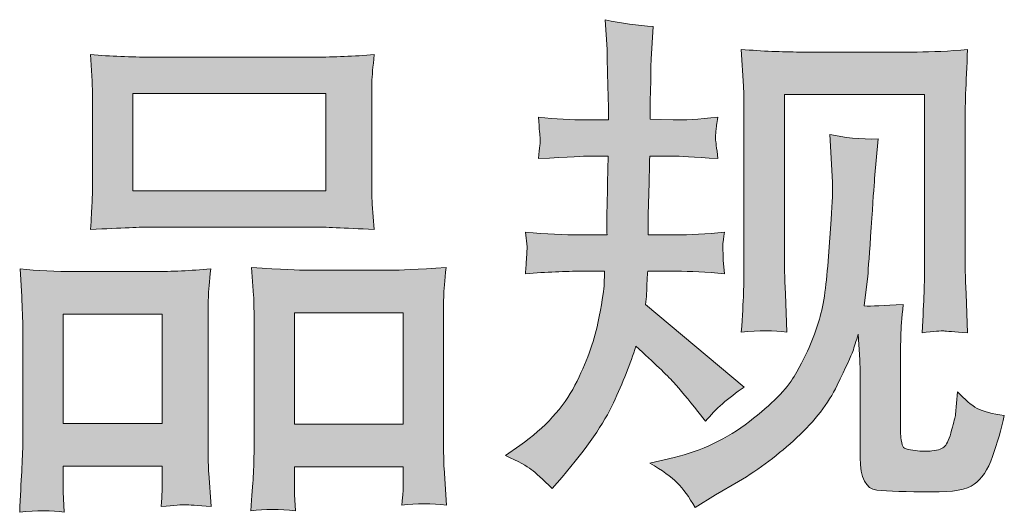
# Model space of a CAD drawing. Units: inches. Extents: x 114.2 to 202.6, y -253.7 to -190.
# Drawn here: x 140.1 to 144.3, y -253.7 to -251.6 of the extents above; entities that cross this region are included whole.
import ezdxf

# ---------------------------------------------------------------- set-up
doc = ezdxf.new("R2010")
doc.units = ezdxf.units.IN
doc.header["$MEASUREMENT"] = 0
doc.layers.add('图层 1', color=7, linetype='Continuous')

msp = doc.modelspace()

# ---------------------------------------------------------------- hatches: boundary and pattern name
at = {"layer": '图层 1'}
h = msp.add_hatch(color=256, dxfattribs=at)
h.dxf.hatch_style = 2
edge = h.paths.add_edge_path()
edge.add_spline(control_points=[(142.2073, -253.4491), (142.2073, -253.4491), (142.269, -253.4054), (142.269, -253.4054), (142.3772, -253.3289), (142.4557, -253.2435), (142.5043, -253.1484), (142.5536, -253.0529), (142.5863, -252.9644), (142.6025, -252.8831), (142.619, -252.8021), (142.6276, -252.7494), (142.629, -252.7246), (142.629, -252.7246), (142.6314, -252.6609), (142.6314, -252.6609), (142.6314, -252.6609), (142.5367, -252.6609), (142.5367, -252.6609), (142.4637, -252.6609), (142.3824, -252.6643), (142.2931, -252.6716), (142.2945, -252.6475), (142.2959, -252.6251), (142.2976, -252.6037), (142.299, -252.5817), (142.2997, -252.5665), (142.2997, -252.5568), (142.2997, -252.5568), (142.2931, -252.4945), (142.2931, -252.4945), (142.381, -252.5017), (142.4592, -252.5055), (142.5281, -252.5055), (142.5281, -252.5055), (142.6421, -252.5055), (142.6421, -252.5055), (142.6407, -252.4807), (142.64, -252.4552), (142.6407, -252.4273), (142.6414, -252.4001), (142.6428, -252.3519), (142.6445, -252.2833), (142.6445, -252.2833), (142.6466, -252.1689), (142.6466, -252.1689), (142.6466, -252.1689), (142.5587, -252.1689), (142.5587, -252.1689), (142.5515, -252.1689), (142.4812, -252.1724), (142.3482, -252.1796), (142.351, -252.1555), (142.3531, -252.1365), (142.3548, -252.1235), (142.3562, -252.1104), (142.3562, -252.1004), (142.3555, -252.0918), (142.3548, -252.0845), (142.3524, -252.0546), (142.3482, -252.0025), (142.4223, -252.0101), (142.4898, -252.0139), (142.5501, -252.0139), (142.5501, -252.0139), (142.6487, -252.0139), (142.6487, -252.0139), (142.6487, -251.9743), (142.648, -251.9481), (142.6473, -251.9347), (142.6466, -251.9212), (142.6459, -251.8864), (142.6445, -251.8292), (142.6428, -251.7724), (142.6421, -251.7335), (142.6421, -251.7128), (142.6421, -251.7128), (142.6335, -251.5857), (142.6335, -251.5857), (142.7038, -251.6019), (142.7723, -251.6112), (142.8399, -251.6143), (142.8399, -251.6143), (142.8309, -251.7548), (142.8309, -251.7548), (142.8295, -251.7634), (142.8288, -251.7941), (142.8288, -251.8468), (142.8288, -251.8468), (142.8264, -251.9326), (142.8264, -251.9326), (142.8264, -251.9326), (142.8264, -252.0115), (142.8264, -252.0115), (142.8264, -252.0115), (142.9253, -252.0139), (142.9253, -252.0139), (142.9694, -252.0153), (143.0328, -252.0115), (143.1162, -252.0025), (143.112, -252.0284), (143.1089, -252.0473), (143.1075, -252.0604), (143.1062, -252.0735), (143.1055, -252.0852), (143.1062, -252.0956), (143.1069, -252.1052), (143.1106, -252.1331), (143.1162, -252.1796), (143.0111, -252.1724), (142.948, -252.1689), (142.9274, -252.1689), (142.9274, -252.1689), (142.8244, -252.1689), (142.8244, -252.1689), (142.823, -252.221), (142.8223, -252.2588), (142.8223, -252.2833), (142.8223, -252.2833), (142.8178, -252.4184), (142.8178, -252.4184), (142.8178, -252.4184), (142.8178, -252.5055), (142.8178, -252.5055), (142.8178, -252.5055), (142.9343, -252.5055), (142.9343, -252.5055), (142.9956, -252.5055), (143.0659, -252.5017), (143.1451, -252.4945), (143.1406, -252.5193), (143.1379, -252.5358), (143.1372, -252.5424), (143.1365, -252.5489), (143.1372, -252.5634), (143.1385, -252.5854), (143.1385, -252.5854), (143.1385, -252.6137), (143.1385, -252.6137), (143.1385, -252.6137), (143.1451, -252.6716), (143.1451, -252.6716), (143.0659, -252.6643), (142.9973, -252.6609), (142.9384, -252.6609), (142.9384, -252.6609), (142.8157, -252.6609), (142.8157, -252.6609), (142.814, -252.684), (142.8126, -252.7067), (142.812, -252.7294), (142.8113, -252.7522), (142.8113, -252.7653), (142.8113, -252.7684), (142.8113, -252.7684), (142.8068, -252.8035), (142.8068, -252.8035), (142.8068, -252.8035), (143.2285, -253.157), (143.2285, -253.157), (143.1596, -253.2021), (143.1048, -253.2507), (143.0638, -253.3017), (143.0638, -253.3017), (143.0307, -253.2603), (143.0307, -253.2603), (142.9897, -253.209), (142.9546, -253.1673), (142.926, -253.1356), (142.8977, -253.1043), (142.844, -253.0529), (142.7651, -252.9813), (142.7417, -253.056), (142.7096, -253.1363), (142.6693, -253.2235), (142.629, -253.3106), (142.556, -253.4167), (142.4492, -253.5411), (142.4492, -253.5411), (142.4072, -253.5897), (142.4072, -253.5897), (142.3665, -253.5501), (142.3362, -253.5229), (142.3179, -253.5084), (142.2997, -253.4936), (142.2632, -253.4739), (142.2073, -253.4491)], knot_values=[0, 0, 0, 0, 1, 1, 1, 2, 2, 2, 3, 3, 3, 4, 4, 4, 5, 5, 5, 6, 6, 6, 7, 7, 7, 8, 8, 8, 9, 9, 9, 10, 10, 10, 11, 11, 11, 12, 12, 12, 13, 13, 13, 14, 14, 14, 15, 15, 15, 16, 16, 16, 17, 17, 17, 18, 18, 18, 19, 19, 19, 20, 20, 20, 21, 21, 21, 22, 22, 22, 23, 23, 23, 24, 24, 24, 25, 25, 25, 26, 26, 26, 27, 27, 27, 28, 28, 28, 29, 29, 29, 30, 30, 30, 31, 31, 31, 32, 32, 32, 33, 33, 33, 34, 34, 34, 35, 35, 35, 36, 36, 36, 37, 37, 37, 38, 38, 38, 39, 39, 39, 40, 40, 40, 41, 41, 41, 42, 42, 42, 43, 43, 43, 44, 44, 44, 45, 45, 45, 46, 46, 46, 47, 47, 47, 48, 48, 48, 49, 49, 49, 50, 50, 50, 51, 51, 51, 52, 52, 52, 53, 53, 53, 54, 54, 54, 55, 55, 55, 56, 56, 56, 57, 57, 57, 58, 58, 58, 59, 59, 59, 60, 60, 60, 61, 61, 61, 62, 62, 62, 62], degree=3, periodic=0)
edge = h.paths.add_edge_path()
edge.add_spline(control_points=[(142.825, -253.4812), (142.825, -253.4812), (142.9284, -253.4571), (142.9284, -253.4571), (143.0469, -253.4291), (143.1544, -253.3778), (143.2512, -253.3031), (143.3477, -253.229), (143.4114, -253.1642), (143.4421, -253.1108), (143.4727, -253.0574), (143.4965, -253.0113), (143.5123, -252.9727), (143.5285, -252.9337), (143.5409, -252.8986), (143.5502, -252.8662), (143.5599, -252.8342), (143.5682, -252.7956), (143.574, -252.7508), (143.5799, -252.706), (143.585, -252.655), (143.5892, -252.5961), (143.5892, -252.5961), (143.6002, -252.4404), (143.6002, -252.4404), (143.606, -252.3646), (143.6081, -252.3109), (143.6067, -252.2802), (143.6067, -252.2802), (143.5957, -252.0759), (143.5957, -252.0759), (143.656, -252.0904), (143.7246, -252.0969), (143.8021, -252.0956), (143.8021, -252.0956), (143.7869, -252.2647), (143.7869, -252.2647), (143.7838, -252.2957), (143.7797, -252.3653), (143.7721, -252.4735), (143.7649, -252.5817), (143.7597, -252.6512), (143.7576, -252.6819), (143.7576, -252.6819), (143.7425, -252.8094), (143.7425, -252.8094), (143.7707, -252.8108), (143.8262, -252.8087), (143.9089, -252.8028), (143.903, -252.8611), (143.8996, -252.9058), (143.8989, -252.9372), (143.8978, -252.9685), (143.8978, -253.0047), (143.8978, -253.044), (143.8978, -253.044), (143.8978, -253.3537), (143.8978, -253.3537), (143.8978, -253.3568), (143.8989, -253.3661), (143.9009, -253.3823), (143.903, -253.3985), (143.9061, -253.4088), (143.9096, -253.414), (143.9137, -253.4192), (143.9306, -253.4236), (143.9595, -253.4271), (143.9888, -253.4309), (144.0133, -253.4316), (144.0322, -253.4285), (144.0598, -253.4257), (144.078, -253.4192), (144.0873, -253.4088), (144.0973, -253.3985), (144.107, -253.3757), (144.1163, -253.3406), (144.1259, -253.3055), (144.1314, -253.2827), (144.1331, -253.2727), (144.1331, -253.2727), (144.1418, -253.1759), (144.1418, -253.1759), (144.1728, -253.2097), (144.2003, -253.2331), (144.2258, -253.2472), (144.2513, -253.261), (144.2906, -253.271), (144.3416, -253.2769), (144.3285, -253.3372), (144.3116, -253.3954), (144.2913, -253.4526), (144.271, -253.5098), (144.2441, -253.549), (144.2127, -253.5718), (144.1814, -253.5949), (144.1207, -253.6055), (144.0298, -253.6042), (143.9223, -253.6042), (143.8441, -253.6014), (143.7962, -253.5962), (143.749, -253.5911), (143.7252, -253.5449), (143.7252, -253.4571), (143.7252, -253.4571), (143.7252, -253.1408), (143.7252, -253.1408), (143.7252, -253.0957), (143.7246, -253.0619), (143.7232, -253.0399), (143.7232, -253.0399), (143.7166, -252.93), (143.7166, -252.93), (143.7077, -252.9606), (143.6998, -252.9851), (143.6932, -253.0033), (143.6867, -253.0216), (143.6646, -253.0698), (143.6264, -253.1484), (143.5885, -253.2262), (143.5306, -253.301), (143.4538, -253.372), (143.377, -253.4433), (143.2943, -253.5063), (143.2047, -253.5601), (143.2047, -253.5601), (143.1062, -253.6172), (143.1062, -253.6172), (143.1062, -253.6172), (143.0183, -253.6703), (143.0183, -253.6703), (142.9935, -253.6262), (142.968, -253.5911), (142.9422, -253.5652), (142.9167, -253.5397), (142.8781, -253.5122), (142.825, -253.4812)], knot_values=[0, 0, 0, 0, 1, 1, 1, 2, 2, 2, 3, 3, 3, 4, 4, 4, 5, 5, 5, 6, 6, 6, 7, 7, 7, 8, 8, 8, 9, 9, 9, 10, 10, 10, 11, 11, 11, 12, 12, 12, 13, 13, 13, 14, 14, 14, 15, 15, 15, 16, 16, 16, 17, 17, 17, 18, 18, 18, 19, 19, 19, 20, 20, 20, 21, 21, 21, 22, 22, 22, 23, 23, 23, 24, 24, 24, 25, 25, 25, 26, 26, 26, 27, 27, 27, 28, 28, 28, 29, 29, 29, 30, 30, 30, 31, 31, 31, 32, 32, 32, 33, 33, 33, 34, 34, 34, 35, 35, 35, 36, 36, 36, 37, 37, 37, 38, 38, 38, 39, 39, 39, 40, 40, 40, 41, 41, 41, 42, 42, 42, 43, 43, 43, 44, 44, 44, 45, 45, 45, 45], degree=3, periodic=0)
edge = h.paths.add_edge_path()
edge.add_spline(control_points=[(143.2164, -252.922), (143.2212, -252.8504), (143.2243, -252.7949), (143.2257, -252.7553), (143.2271, -252.7157), (143.2278, -252.6709), (143.2278, -252.6213), (143.2278, -252.6213), (143.2278, -252.0242), (143.2278, -252.0242), (143.2278, -251.945), (143.2271, -251.8937), (143.2257, -251.8702), (143.2257, -251.8702), (143.2164, -251.7128), (143.2164, -251.7128), (143.307, -251.72), (143.39, -251.7238), (143.4669, -251.7238), (143.4669, -251.7238), (143.9685, -251.7238), (143.9685, -251.7238), (144.0322, -251.7238), (144.1046, -251.72), (144.1845, -251.7128), (144.1814, -251.7869), (144.1786, -251.8506), (144.1762, -251.903), (144.1741, -251.956), (144.1735, -251.9974), (144.1735, -252.0284), (144.1735, -252.0284), (144.1735, -252.5992), (144.1735, -252.5992), (144.1735, -252.6302), (144.1748, -252.6826), (144.1779, -252.7574), (144.1779, -252.7574), (144.1845, -252.9241), (144.1845, -252.9241), (144.1273, -252.92), (144.0928, -252.9169), (144.0825, -252.9162), (144.0722, -252.9155), (144.0408, -252.9182), (143.9895, -252.9241), (143.994, -252.8511), (143.9967, -252.7942), (143.9984, -252.7536), (143.9998, -252.7136), (144.0005, -252.663), (144.0005, -252.6013), (144.0005, -252.6013), (144.0005, -251.9054), (144.0005, -251.9054), (144.0005, -251.9054), (143.4007, -251.9054), (143.4007, -251.9054), (143.4007, -251.9054), (143.4007, -252.6123), (143.4007, -252.6123), (143.4007, -252.633), (143.4021, -252.6812), (143.4049, -252.7574), (143.4049, -252.7574), (143.4114, -252.922), (143.4114, -252.922), (143.3566, -252.9134), (143.2912, -252.9134), (143.2164, -252.922)], knot_values=[0, 0, 0, 0, 1, 1, 1, 2, 2, 2, 3, 3, 3, 4, 4, 4, 5, 5, 5, 6, 6, 6, 7, 7, 7, 8, 8, 8, 9, 9, 9, 10, 10, 10, 11, 11, 11, 12, 12, 12, 13, 13, 13, 14, 14, 14, 15, 15, 15, 16, 16, 16, 17, 17, 17, 18, 18, 18, 19, 19, 19, 20, 20, 20, 21, 21, 21, 22, 22, 22, 23, 23, 23, 23], degree=3, periodic=0)
h = msp.add_hatch(color=256, dxfattribs=at)
h.dxf.hatch_style = 2
h.paths.add_polyline_path([(140.6133, -251.9009), (141.4387, -251.9009), (141.4387, -252.3167), (140.6133, -252.3167)])
edge = h.paths.add_edge_path()
edge.add_spline(control_points=[(140.3191, -253.6913), (140.3191, -253.6913), (140.3146, -253.6035), (140.3146, -253.6035), (140.3146, -253.6035), (140.3146, -253.5483), (140.3146, -253.5483), (140.3146, -253.5483), (140.3146, -253.4936), (140.3146, -253.4936), (140.3146, -253.4936), (140.739, -253.4936), (140.739, -253.4936), (140.739, -253.4936), (140.739, -253.5463), (140.739, -253.5463), (140.739, -253.5818), (140.7384, -253.6028), (140.7377, -253.6107), (140.737, -253.6186), (140.7363, -253.6379), (140.7349, -253.6672), (140.7914, -253.661), (140.8255, -253.6582), (140.8379, -253.6589), (140.851, -253.6596), (140.8879, -253.6624), (140.9488, -253.6672), (140.9488, -253.6672), (140.9375, -253.5246), (140.9375, -253.5246), (140.9361, -253.5098), (140.9354, -253.4577), (140.9354, -253.3692), (140.9354, -253.3692), (140.9354, -252.9089), (140.9354, -252.9089), (140.9354, -252.8466), (140.9354, -252.8015), (140.9361, -252.7732), (140.9368, -252.745), (140.9402, -252.7046), (140.9461, -252.6512), (140.8607, -252.6585), (140.7797, -252.6623), (140.7029, -252.6623), (140.7029, -252.6623), (140.3683, -252.6623), (140.3683, -252.6623), (140.2826, -252.6623), (140.2033, -252.6585), (140.131, -252.6512), (140.131, -252.6512), (140.1375, -252.7691), (140.1375, -252.7691), (140.1403, -252.8197), (140.142, -252.8662), (140.142, -252.9096), (140.142, -252.9096), (140.142, -253.3888), (140.142, -253.3888), (140.142, -253.4271), (140.1403, -253.4701), (140.1375, -253.517), (140.1348, -253.5645), (140.1317, -253.6224), (140.1289, -253.6913), (140.202, -253.6827), (140.2657, -253.6827), (140.3191, -253.6913)], knot_values=[0, 0, 0, 0, 1, 1, 1, 2, 2, 2, 3, 3, 3, 4, 4, 4, 5, 5, 5, 6, 6, 6, 7, 7, 7, 8, 8, 8, 9, 9, 9, 10, 10, 10, 11, 11, 11, 12, 12, 12, 13, 13, 13, 14, 14, 14, 15, 15, 15, 16, 16, 16, 17, 17, 17, 18, 18, 18, 19, 19, 19, 20, 20, 20, 21, 21, 21, 22, 22, 22, 23, 23, 23, 23], degree=3, periodic=0)
h.paths.add_polyline_path([(140.3146, -252.8438), (140.739, -252.8438), (140.739, -253.312), (140.3146, -253.312)])
edge = h.paths.add_edge_path()
edge.add_spline(control_points=[(140.6905, -252.4721), (140.6905, -252.4721), (141.3922, -252.4721), (141.3922, -252.4721), (141.4287, -252.4721), (141.5135, -252.4755), (141.6461, -252.4828), (141.6461, -252.4828), (141.6372, -252.3746), (141.6372, -252.3746), (141.6358, -252.3601), (141.6351, -252.3226), (141.6351, -252.2616), (141.6351, -252.2616), (141.6351, -251.9836), (141.6351, -251.9836), (141.6351, -251.9247), (141.6351, -251.8813), (141.6358, -251.8534), (141.6365, -251.8261), (141.6399, -251.7869), (141.6461, -251.7348), (141.5586, -251.7421), (141.4749, -251.7455), (141.3922, -251.7455), (141.3922, -251.7455), (140.6905, -251.7455), (140.6905, -251.7455), (140.6047, -251.7455), (140.5182, -251.7421), (140.4321, -251.7348), (140.4321, -251.7348), (140.4386, -251.8478), (140.4386, -251.8478), (140.44, -251.8702), (140.4407, -251.9147), (140.4407, -251.9815), (140.4407, -251.9815), (140.4407, -252.2616), (140.4407, -252.2616), (140.4407, -252.3043), (140.44, -252.3395), (140.4386, -252.3681), (140.4373, -252.3967), (140.4348, -252.4352), (140.4321, -252.4828), (140.5658, -252.4755), (140.6515, -252.4721), (140.6905, -252.4721)], knot_values=[0, 0, 0, 0, 1, 1, 1, 2, 2, 2, 3, 3, 3, 4, 4, 4, 5, 5, 5, 6, 6, 6, 7, 7, 7, 8, 8, 8, 9, 9, 9, 10, 10, 10, 11, 11, 11, 12, 12, 12, 13, 13, 13, 14, 14, 14, 15, 15, 15, 16, 16, 16, 16], degree=3, periodic=0)
edge = h.paths.add_edge_path()
edge.add_spline(control_points=[(141.3089, -253.6855), (141.3089, -253.6855), (141.3044, -253.6152), (141.3044, -253.6152), (141.3044, -253.6152), (141.3044, -253.5645), (141.3044, -253.5645), (141.3044, -253.5645), (141.3044, -253.4967), (141.3044, -253.4967), (141.3044, -253.4967), (141.7698, -253.4967), (141.7698, -253.4967), (141.7698, -253.4967), (141.7698, -253.5514), (141.7698, -253.5514), (141.7698, -253.5838), (141.7691, -253.6035), (141.7684, -253.6107), (141.7674, -253.6179), (141.766, -253.6348), (141.7633, -253.661), (141.827, -253.6524), (141.8911, -253.6524), (141.9555, -253.661), (141.9555, -253.661), (141.9448, -253.5032), (141.9448, -253.5032), (141.9431, -253.4853), (141.9424, -253.4388), (141.9424, -253.3627), (141.9424, -253.3627), (141.9424, -252.9169), (141.9424, -252.9169), (141.9424, -252.8504), (141.9424, -252.8021), (141.9431, -252.7718), (141.9438, -252.7429), (141.9476, -252.7002), (141.9534, -252.6454), (141.8304, -252.6526), (141.7522, -252.6564), (141.7192, -252.6564), (141.7192, -252.6564), (141.3567, -252.6564), (141.3567, -252.6564), (141.3278, -252.6564), (141.2493, -252.6526), (141.1204, -252.6454), (141.1204, -252.6454), (141.1294, -252.7653), (141.1294, -252.7653), (141.1311, -252.7828), (141.1318, -252.8335), (141.1318, -252.9169), (141.1318, -252.9169), (141.1318, -253.3875), (141.1318, -253.3875), (141.1318, -253.4557), (141.1301, -253.5063), (141.128, -253.539), (141.1259, -253.5718), (141.1225, -253.621), (141.1183, -253.6855), (141.1776, -253.6768), (141.2413, -253.6768), (141.3089, -253.6855)], knot_values=[0, 0, 0, 0, 1, 1, 1, 2, 2, 2, 3, 3, 3, 4, 4, 4, 5, 5, 5, 6, 6, 6, 7, 7, 7, 8, 8, 8, 9, 9, 9, 10, 10, 10, 11, 11, 11, 12, 12, 12, 13, 13, 13, 14, 14, 14, 15, 15, 15, 16, 16, 16, 17, 17, 17, 18, 18, 18, 19, 19, 19, 20, 20, 20, 21, 21, 21, 22, 22, 22, 22], degree=3, periodic=0)
h.paths.add_polyline_path([(141.3044, -252.838), (141.7698, -252.838), (141.7698, -253.3148), (141.3044, -253.3148)])

# ---------------------------------------------------------------- linework, layer by layer
at = {"layer": '图层 1', "lineweight": 0}
for points in [[(140.6133, -251.9009), (141.4387, -251.9009), (141.4387, -252.3167), (140.6133, -252.3167), (140.6133, -251.9009)], [(140.3146, -252.8438), (140.739, -252.8438), (140.739, -253.312), (140.3146, -253.312), (140.3146, -252.8438)], [(141.3044, -252.838), (141.7698, -252.838), (141.7698, -253.3148), (141.3044, -253.3148), (141.3044, -252.838)]]:
    msp.add_lwpolyline(points, dxfattribs=at)
for points, knots in [([(142.2073, -253.4491), (142.2073, -253.4491), (142.269, -253.4054), (142.269, -253.4054), (142.3772, -253.3289), (142.4557, -253.2435), (142.5043, -253.1484), (142.5536, -253.0529), (142.5863, -252.9644), (142.6025, -252.8831), (142.619, -252.8021), (142.6276, -252.7494), (142.629, -252.7246), (142.629, -252.7246), (142.6314, -252.6609), (142.6314, -252.6609), (142.6314, -252.6609), (142.5367, -252.6609), (142.5367, -252.6609), (142.4637, -252.6609), (142.3824, -252.6643), (142.2931, -252.6716), (142.2945, -252.6475), (142.2959, -252.6251), (142.2976, -252.6037), (142.299, -252.5817), (142.2997, -252.5665), (142.2997, -252.5568), (142.2997, -252.5568), (142.2931, -252.4945), (142.2931, -252.4945), (142.381, -252.5017), (142.4592, -252.5055), (142.5281, -252.5055), (142.5281, -252.5055), (142.6421, -252.5055), (142.6421, -252.5055), (142.6407, -252.4807), (142.64, -252.4552), (142.6407, -252.4273), (142.6414, -252.4001), (142.6428, -252.3519), (142.6445, -252.2833), (142.6445, -252.2833), (142.6466, -252.1689), (142.6466, -252.1689), (142.6466, -252.1689), (142.5587, -252.1689), (142.5587, -252.1689), (142.5515, -252.1689), (142.4812, -252.1724), (142.3482, -252.1796), (142.351, -252.1555), (142.3531, -252.1365), (142.3548, -252.1235), (142.3562, -252.1104), (142.3562, -252.1004), (142.3555, -252.0918), (142.3548, -252.0845), (142.3524, -252.0546), (142.3482, -252.0025), (142.4223, -252.0101), (142.4898, -252.0139), (142.5501, -252.0139), (142.5501, -252.0139), (142.6487, -252.0139), (142.6487, -252.0139), (142.6487, -251.9743), (142.648, -251.9481), (142.6473, -251.9347), (142.6466, -251.9212), (142.6459, -251.8864), (142.6445, -251.8292), (142.6428, -251.7724), (142.6421, -251.7335), (142.6421, -251.7128), (142.6421, -251.7128), (142.6335, -251.5857), (142.6335, -251.5857), (142.7038, -251.6019), (142.7723, -251.6112), (142.8399, -251.6143), (142.8399, -251.6143), (142.8309, -251.7548), (142.8309, -251.7548), (142.8295, -251.7634), (142.8288, -251.7941), (142.8288, -251.8468), (142.8288, -251.8468), (142.8264, -251.9326), (142.8264, -251.9326), (142.8264, -251.9326), (142.8264, -252.0115), (142.8264, -252.0115), (142.8264, -252.0115), (142.9253, -252.0139), (142.9253, -252.0139), (142.9694, -252.0153), (143.0328, -252.0115), (143.1162, -252.0025), (143.112, -252.0284), (143.1089, -252.0473), (143.1075, -252.0604), (143.1062, -252.0735), (143.1055, -252.0852), (143.1062, -252.0956), (143.1069, -252.1052), (143.1106, -252.1331), (143.1162, -252.1796), (143.0111, -252.1724), (142.948, -252.1689), (142.9274, -252.1689), (142.9274, -252.1689), (142.8244, -252.1689), (142.8244, -252.1689), (142.823, -252.221), (142.8223, -252.2588), (142.8223, -252.2833), (142.8223, -252.2833), (142.8178, -252.4184), (142.8178, -252.4184), (142.8178, -252.4184), (142.8178, -252.5055), (142.8178, -252.5055), (142.8178, -252.5055), (142.9343, -252.5055), (142.9343, -252.5055), (142.9956, -252.5055), (143.0659, -252.5017), (143.1451, -252.4945), (143.1406, -252.5193), (143.1379, -252.5358), (143.1372, -252.5424), (143.1365, -252.5489), (143.1372, -252.5634), (143.1385, -252.5854), (143.1385, -252.5854), (143.1385, -252.6137), (143.1385, -252.6137), (143.1385, -252.6137), (143.1451, -252.6716), (143.1451, -252.6716), (143.0659, -252.6643), (142.9973, -252.6609), (142.9384, -252.6609), (142.9384, -252.6609), (142.8157, -252.6609), (142.8157, -252.6609), (142.814, -252.684), (142.8126, -252.7067), (142.812, -252.7294), (142.8113, -252.7522), (142.8113, -252.7653), (142.8113, -252.7684), (142.8113, -252.7684), (142.8068, -252.8035), (142.8068, -252.8035), (142.8068, -252.8035), (143.2285, -253.157), (143.2285, -253.157), (143.1596, -253.2021), (143.1048, -253.2507), (143.0638, -253.3017), (143.0638, -253.3017), (143.0307, -253.2603), (143.0307, -253.2603), (142.9897, -253.209), (142.9546, -253.1673), (142.926, -253.1356), (142.8977, -253.1043), (142.844, -253.0529), (142.7651, -252.9813), (142.7417, -253.056), (142.7096, -253.1363), (142.6693, -253.2235), (142.629, -253.3106), (142.556, -253.4167), (142.4492, -253.5411), (142.4492, -253.5411), (142.4072, -253.5897), (142.4072, -253.5897), (142.3665, -253.5501), (142.3362, -253.5229), (142.3179, -253.5084), (142.2997, -253.4936), (142.2632, -253.4739), (142.2073, -253.4491)], [0, 0, 0, 0, 1, 1, 1, 2, 2, 2, 3, 3, 3, 4, 4, 4, 5, 5, 5, 6, 6, 6, 7, 7, 7, 8, 8, 8, 9, 9, 9, 10, 10, 10, 11, 11, 11, 12, 12, 12, 13, 13, 13, 14, 14, 14, 15, 15, 15, 16, 16, 16, 17, 17, 17, 18, 18, 18, 19, 19, 19, 20, 20, 20, 21, 21, 21, 22, 22, 22, 23, 23, 23, 24, 24, 24, 25, 25, 25, 26, 26, 26, 27, 27, 27, 28, 28, 28, 29, 29, 29, 30, 30, 30, 31, 31, 31, 32, 32, 32, 33, 33, 33, 34, 34, 34, 35, 35, 35, 36, 36, 36, 37, 37, 37, 38, 38, 38, 39, 39, 39, 40, 40, 40, 41, 41, 41, 42, 42, 42, 43, 43, 43, 44, 44, 44, 45, 45, 45, 46, 46, 46, 47, 47, 47, 48, 48, 48, 49, 49, 49, 50, 50, 50, 51, 51, 51, 52, 52, 52, 53, 53, 53, 54, 54, 54, 55, 55, 55, 56, 56, 56, 57, 57, 57, 58, 58, 58, 59, 59, 59, 60, 60, 60, 61, 61, 61, 62, 62, 62, 62]), ([(140.6905, -252.4721), (140.6905, -252.4721), (141.3922, -252.4721), (141.3922, -252.4721), (141.4287, -252.4721), (141.5135, -252.4755), (141.6461, -252.4828), (141.6461, -252.4828), (141.6372, -252.3746), (141.6372, -252.3746), (141.6358, -252.3601), (141.6351, -252.3226), (141.6351, -252.2616), (141.6351, -252.2616), (141.6351, -251.9836), (141.6351, -251.9836), (141.6351, -251.9247), (141.6351, -251.8813), (141.6358, -251.8534), (141.6365, -251.8261), (141.6399, -251.7869), (141.6461, -251.7348), (141.5586, -251.7421), (141.4749, -251.7455), (141.3922, -251.7455), (141.3922, -251.7455), (140.6905, -251.7455), (140.6905, -251.7455), (140.6047, -251.7455), (140.5182, -251.7421), (140.4321, -251.7348), (140.4321, -251.7348), (140.4386, -251.8478), (140.4386, -251.8478), (140.44, -251.8702), (140.4407, -251.9147), (140.4407, -251.9815), (140.4407, -251.9815), (140.4407, -252.2616), (140.4407, -252.2616), (140.4407, -252.3043), (140.44, -252.3395), (140.4386, -252.3681), (140.4373, -252.3967), (140.4348, -252.4352), (140.4321, -252.4828), (140.5658, -252.4755), (140.6515, -252.4721), (140.6905, -252.4721)], [0, 0, 0, 0, 1, 1, 1, 2, 2, 2, 3, 3, 3, 4, 4, 4, 5, 5, 5, 6, 6, 6, 7, 7, 7, 8, 8, 8, 9, 9, 9, 10, 10, 10, 11, 11, 11, 12, 12, 12, 13, 13, 13, 14, 14, 14, 15, 15, 15, 16, 16, 16, 16]), ([(143.2164, -252.922), (143.2212, -252.8504), (143.2243, -252.7949), (143.2257, -252.7553), (143.2271, -252.7157), (143.2278, -252.6709), (143.2278, -252.6213), (143.2278, -252.6213), (143.2278, -252.0242), (143.2278, -252.0242), (143.2278, -251.945), (143.2271, -251.8937), (143.2257, -251.8702), (143.2257, -251.8702), (143.2164, -251.7128), (143.2164, -251.7128), (143.307, -251.72), (143.39, -251.7238), (143.4669, -251.7238), (143.4669, -251.7238), (143.9685, -251.7238), (143.9685, -251.7238), (144.0322, -251.7238), (144.1046, -251.72), (144.1845, -251.7128), (144.1814, -251.7869), (144.1786, -251.8506), (144.1762, -251.903), (144.1741, -251.956), (144.1735, -251.9974), (144.1735, -252.0284), (144.1735, -252.0284), (144.1735, -252.5992), (144.1735, -252.5992), (144.1735, -252.6302), (144.1748, -252.6826), (144.1779, -252.7574), (144.1779, -252.7574), (144.1845, -252.9241), (144.1845, -252.9241), (144.1273, -252.92), (144.0928, -252.9169), (144.0825, -252.9162), (144.0722, -252.9155), (144.0408, -252.9182), (143.9895, -252.9241), (143.994, -252.8511), (143.9967, -252.7942), (143.9984, -252.7536), (143.9998, -252.7136), (144.0005, -252.663), (144.0005, -252.6013), (144.0005, -252.6013), (144.0005, -251.9054), (144.0005, -251.9054), (144.0005, -251.9054), (143.4007, -251.9054), (143.4007, -251.9054), (143.4007, -251.9054), (143.4007, -252.6123), (143.4007, -252.6123), (143.4007, -252.633), (143.4021, -252.6812), (143.4049, -252.7574), (143.4049, -252.7574), (143.4114, -252.922), (143.4114, -252.922), (143.3566, -252.9134), (143.2912, -252.9134), (143.2164, -252.922)], [0, 0, 0, 0, 1, 1, 1, 2, 2, 2, 3, 3, 3, 4, 4, 4, 5, 5, 5, 6, 6, 6, 7, 7, 7, 8, 8, 8, 9, 9, 9, 10, 10, 10, 11, 11, 11, 12, 12, 12, 13, 13, 13, 14, 14, 14, 15, 15, 15, 16, 16, 16, 17, 17, 17, 18, 18, 18, 19, 19, 19, 20, 20, 20, 21, 21, 21, 22, 22, 22, 23, 23, 23, 23]), ([(142.825, -253.4812), (142.825, -253.4812), (142.9284, -253.4571), (142.9284, -253.4571), (143.0469, -253.4291), (143.1544, -253.3778), (143.2512, -253.3031), (143.3477, -253.229), (143.4114, -253.1642), (143.4421, -253.1108), (143.4727, -253.0574), (143.4965, -253.0113), (143.5123, -252.9727), (143.5285, -252.9337), (143.5409, -252.8986), (143.5502, -252.8662), (143.5599, -252.8342), (143.5682, -252.7956), (143.574, -252.7508), (143.5799, -252.706), (143.585, -252.655), (143.5892, -252.5961), (143.5892, -252.5961), (143.6002, -252.4404), (143.6002, -252.4404), (143.606, -252.3646), (143.6081, -252.3109), (143.6067, -252.2802), (143.6067, -252.2802), (143.5957, -252.0759), (143.5957, -252.0759), (143.656, -252.0904), (143.7246, -252.0969), (143.8021, -252.0956), (143.8021, -252.0956), (143.7869, -252.2647), (143.7869, -252.2647), (143.7838, -252.2957), (143.7797, -252.3653), (143.7721, -252.4735), (143.7649, -252.5817), (143.7597, -252.6512), (143.7576, -252.6819), (143.7576, -252.6819), (143.7425, -252.8094), (143.7425, -252.8094), (143.7707, -252.8108), (143.8262, -252.8087), (143.9089, -252.8028), (143.903, -252.8611), (143.8996, -252.9058), (143.8989, -252.9372), (143.8978, -252.9685), (143.8978, -253.0047), (143.8978, -253.044), (143.8978, -253.044), (143.8978, -253.3537), (143.8978, -253.3537), (143.8978, -253.3568), (143.8989, -253.3661), (143.9009, -253.3823), (143.903, -253.3985), (143.9061, -253.4088), (143.9096, -253.414), (143.9137, -253.4192), (143.9306, -253.4236), (143.9595, -253.4271), (143.9888, -253.4309), (144.0133, -253.4316), (144.0322, -253.4285), (144.0598, -253.4257), (144.078, -253.4192), (144.0873, -253.4088), (144.0973, -253.3985), (144.107, -253.3757), (144.1163, -253.3406), (144.1259, -253.3055), (144.1314, -253.2827), (144.1331, -253.2727), (144.1331, -253.2727), (144.1418, -253.1759), (144.1418, -253.1759), (144.1728, -253.2097), (144.2003, -253.2331), (144.2258, -253.2472), (144.2513, -253.261), (144.2906, -253.271), (144.3416, -253.2769), (144.3285, -253.3372), (144.3116, -253.3954), (144.2913, -253.4526), (144.271, -253.5098), (144.2441, -253.549), (144.2127, -253.5718), (144.1814, -253.5949), (144.1207, -253.6055), (144.0298, -253.6042), (143.9223, -253.6042), (143.8441, -253.6014), (143.7962, -253.5962), (143.749, -253.5911), (143.7252, -253.5449), (143.7252, -253.4571), (143.7252, -253.4571), (143.7252, -253.1408), (143.7252, -253.1408), (143.7252, -253.0957), (143.7246, -253.0619), (143.7232, -253.0399), (143.7232, -253.0399), (143.7166, -252.93), (143.7166, -252.93), (143.7077, -252.9606), (143.6998, -252.9851), (143.6932, -253.0033), (143.6867, -253.0216), (143.6646, -253.0698), (143.6264, -253.1484), (143.5885, -253.2262), (143.5306, -253.301), (143.4538, -253.372), (143.377, -253.4433), (143.2943, -253.5063), (143.2047, -253.5601), (143.2047, -253.5601), (143.1062, -253.6172), (143.1062, -253.6172), (143.1062, -253.6172), (143.0183, -253.6703), (143.0183, -253.6703), (142.9935, -253.6262), (142.968, -253.5911), (142.9422, -253.5652), (142.9167, -253.5397), (142.8781, -253.5122), (142.825, -253.4812)], [0, 0, 0, 0, 1, 1, 1, 2, 2, 2, 3, 3, 3, 4, 4, 4, 5, 5, 5, 6, 6, 6, 7, 7, 7, 8, 8, 8, 9, 9, 9, 10, 10, 10, 11, 11, 11, 12, 12, 12, 13, 13, 13, 14, 14, 14, 15, 15, 15, 16, 16, 16, 17, 17, 17, 18, 18, 18, 19, 19, 19, 20, 20, 20, 21, 21, 21, 22, 22, 22, 23, 23, 23, 24, 24, 24, 25, 25, 25, 26, 26, 26, 27, 27, 27, 28, 28, 28, 29, 29, 29, 30, 30, 30, 31, 31, 31, 32, 32, 32, 33, 33, 33, 34, 34, 34, 35, 35, 35, 36, 36, 36, 37, 37, 37, 38, 38, 38, 39, 39, 39, 40, 40, 40, 41, 41, 41, 42, 42, 42, 43, 43, 43, 44, 44, 44, 45, 45, 45, 45]), ([(140.3191, -253.6913), (140.3191, -253.6913), (140.3146, -253.6035), (140.3146, -253.6035), (140.3146, -253.6035), (140.3146, -253.5483), (140.3146, -253.5483), (140.3146, -253.5483), (140.3146, -253.4936), (140.3146, -253.4936), (140.3146, -253.4936), (140.739, -253.4936), (140.739, -253.4936), (140.739, -253.4936), (140.739, -253.5463), (140.739, -253.5463), (140.739, -253.5818), (140.7384, -253.6028), (140.7377, -253.6107), (140.737, -253.6186), (140.7363, -253.6379), (140.7349, -253.6672), (140.7914, -253.661), (140.8255, -253.6582), (140.8379, -253.6589), (140.851, -253.6596), (140.8879, -253.6624), (140.9488, -253.6672), (140.9488, -253.6672), (140.9375, -253.5246), (140.9375, -253.5246), (140.9361, -253.5098), (140.9354, -253.4577), (140.9354, -253.3692), (140.9354, -253.3692), (140.9354, -252.9089), (140.9354, -252.9089), (140.9354, -252.8466), (140.9354, -252.8015), (140.9361, -252.7732), (140.9368, -252.745), (140.9402, -252.7046), (140.9461, -252.6512), (140.8607, -252.6585), (140.7797, -252.6623), (140.7029, -252.6623), (140.7029, -252.6623), (140.3683, -252.6623), (140.3683, -252.6623), (140.2826, -252.6623), (140.2033, -252.6585), (140.131, -252.6512), (140.131, -252.6512), (140.1375, -252.7691), (140.1375, -252.7691), (140.1403, -252.8197), (140.142, -252.8662), (140.142, -252.9096), (140.142, -252.9096), (140.142, -253.3888), (140.142, -253.3888), (140.142, -253.4271), (140.1403, -253.4701), (140.1375, -253.517), (140.1348, -253.5645), (140.1317, -253.6224), (140.1289, -253.6913), (140.202, -253.6827), (140.2657, -253.6827), (140.3191, -253.6913)], [0, 0, 0, 0, 1, 1, 1, 2, 2, 2, 3, 3, 3, 4, 4, 4, 5, 5, 5, 6, 6, 6, 7, 7, 7, 8, 8, 8, 9, 9, 9, 10, 10, 10, 11, 11, 11, 12, 12, 12, 13, 13, 13, 14, 14, 14, 15, 15, 15, 16, 16, 16, 17, 17, 17, 18, 18, 18, 19, 19, 19, 20, 20, 20, 21, 21, 21, 22, 22, 22, 23, 23, 23, 23]), ([(141.3089, -253.6855), (141.3089, -253.6855), (141.3044, -253.6152), (141.3044, -253.6152), (141.3044, -253.6152), (141.3044, -253.5645), (141.3044, -253.5645), (141.3044, -253.5645), (141.3044, -253.4967), (141.3044, -253.4967), (141.3044, -253.4967), (141.7698, -253.4967), (141.7698, -253.4967), (141.7698, -253.4967), (141.7698, -253.5514), (141.7698, -253.5514), (141.7698, -253.5838), (141.7691, -253.6035), (141.7684, -253.6107), (141.7674, -253.6179), (141.766, -253.6348), (141.7633, -253.661), (141.827, -253.6524), (141.8911, -253.6524), (141.9555, -253.661), (141.9555, -253.661), (141.9448, -253.5032), (141.9448, -253.5032), (141.9431, -253.4853), (141.9424, -253.4388), (141.9424, -253.3627), (141.9424, -253.3627), (141.9424, -252.9169), (141.9424, -252.9169), (141.9424, -252.8504), (141.9424, -252.8021), (141.9431, -252.7718), (141.9438, -252.7429), (141.9476, -252.7002), (141.9534, -252.6454), (141.8304, -252.6526), (141.7522, -252.6564), (141.7192, -252.6564), (141.7192, -252.6564), (141.3567, -252.6564), (141.3567, -252.6564), (141.3278, -252.6564), (141.2493, -252.6526), (141.1204, -252.6454), (141.1204, -252.6454), (141.1294, -252.7653), (141.1294, -252.7653), (141.1311, -252.7828), (141.1318, -252.8335), (141.1318, -252.9169), (141.1318, -252.9169), (141.1318, -253.3875), (141.1318, -253.3875), (141.1318, -253.4557), (141.1301, -253.5063), (141.128, -253.539), (141.1259, -253.5718), (141.1225, -253.621), (141.1183, -253.6855), (141.1776, -253.6768), (141.2413, -253.6768), (141.3089, -253.6855)], [0, 0, 0, 0, 1, 1, 1, 2, 2, 2, 3, 3, 3, 4, 4, 4, 5, 5, 5, 6, 6, 6, 7, 7, 7, 8, 8, 8, 9, 9, 9, 10, 10, 10, 11, 11, 11, 12, 12, 12, 13, 13, 13, 14, 14, 14, 15, 15, 15, 16, 16, 16, 17, 17, 17, 18, 18, 18, 19, 19, 19, 20, 20, 20, 21, 21, 21, 22, 22, 22, 22])]:
    msp.add_open_spline(points, degree=3, knots=knots, dxfattribs=at)

doc.saveas('drawing.dxf')
